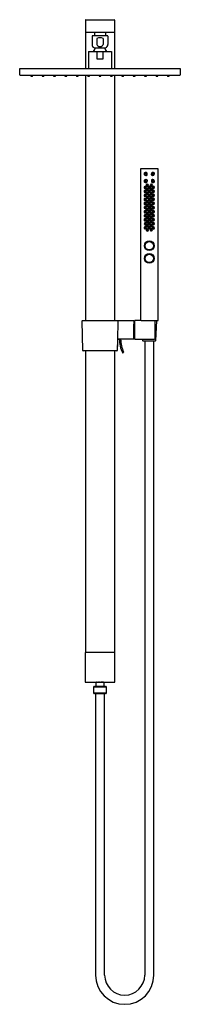
# Model space of a CAD drawing. Extents: x 362.8 to 372.8, y 29.8 to 91.1.
import ezdxf

# ---------------------------------------------------------------- set-up
doc = ezdxf.new("R2010")
doc.units = 0
doc.header["$LTSCALE"] = 0.64311
doc.layers.get('0').update_dxf_attribs({"color": 255, "linetype": 'CONTINUOUS'})
doc.layers.get('DEFPOINTS').update_dxf_attribs({"linetype": 'CONTINUOUS'})
doc.styles.get("Standard").update_dxf_attribs({"font": 'txt', "width": 0.8})

msp = doc.modelspace()

# ---------------------------------------------------------------- linework, layer by layer
for p, q in [((366.901, 91.042), (366.901, 90.294)), ((366.921, 91.062), (368.692, 91.062)), ((368.712, 91.042), (368.712, 90.294)), ((368.712, 90.274), (366.901, 90.274)), ((366.901, 90.274), (366.901, 88.025)), ((368.283, 90.065), (367.331, 90.065)), ((367.439, 90.065), (367.452, 90.078)), ((367.452, 90.078), (368.161, 90.078)), ((367.472, 90.274), (367.472, 90.078)), ((368.141, 90.274), (368.141, 90.078)), ((368.161, 90.078), (368.174, 90.065)), ((368.712, 90.274), (368.712, 88.025)), ((367.311, 90.045), (367.311, 89.528)), ((367.608, 89.895), (367.608, 89.528)), ((368.005, 89.895), (368.005, 89.528)), ((368.303, 90.045), (368.303, 89.528)), ((367.088, 89.092), (368.525, 89.092)), ((367.088, 89.092), (367.088, 88.025)), ((367.454, 89.316), (368.16, 89.316)), ((367.603, 89.092), (367.603, 88.62)), ((368.01, 88.62), (368.01, 89.092)), ((368.525, 89.092), (368.525, 88.025)), ((367.603, 88.62), (368.01, 88.62)), ((362.807, 88.025), (372.807, 88.025)), ((362.807, 87.632), (362.807, 88.025)), ((372.807, 88.025), (372.807, 87.632)), ((362.834, 87.604), (372.779, 87.604)), ((363.493, 87.604), (363.5, 87.555)), ((363.512, 87.545), (363.598, 87.545)), ((363.609, 87.555), (363.616, 87.604)), ((364.202, 87.604), (364.209, 87.555)), ((364.22, 87.545), (364.306, 87.545)), ((364.318, 87.555), (364.325, 87.604)), ((364.911, 87.604), (364.917, 87.555)), ((364.929, 87.545), (365.015, 87.545)), ((365.027, 87.555), (365.033, 87.604)), ((365.619, 87.604), (365.626, 87.555)), ((365.638, 87.545), (365.724, 87.545)), ((365.735, 87.555), (365.742, 87.604)), ((366.328, 87.604), (366.335, 87.555)), ((366.346, 87.545), (366.432, 87.545)), ((366.444, 87.555), (366.451, 87.604)), ((366.901, 87.604), (366.901, 72.341)), ((367.037, 87.604), (367.043, 87.555)), ((367.055, 87.545), (367.141, 87.545)), ((367.153, 87.555), (367.159, 87.604)), ((367.745, 87.604), (367.752, 87.555)), ((367.764, 87.545), (367.85, 87.545)), ((367.861, 87.555), (367.868, 87.604)), ((368.454, 87.604), (368.461, 87.555)), ((368.472, 87.545), (368.558, 87.545)), ((368.57, 87.555), (368.577, 87.604)), ((368.712, 87.604), (368.712, 72.341)), ((369.163, 87.604), (369.169, 87.555)), ((369.181, 87.545), (369.267, 87.545)), ((369.279, 87.555), (369.285, 87.604)), ((369.871, 87.604), (369.878, 87.555)), ((369.89, 87.545), (369.976, 87.545)), ((369.987, 87.555), (369.994, 87.604)), ((370.58, 87.604), (370.587, 87.555)), ((370.598, 87.545), (370.684, 87.545)), ((370.696, 87.555), (370.703, 87.604)), ((371.288, 87.604), (371.295, 87.555)), ((371.307, 87.545), (371.393, 87.545)), ((371.405, 87.555), (371.411, 87.604)), ((371.997, 87.604), (372.004, 87.555)), ((372.016, 87.545), (372.101, 87.545)), ((372.113, 87.555), (372.12, 87.604)), ((371.428, 81.789), (370.326, 81.789)), ((370.326, 81.789), (370.326, 72.342)), ((371.428, 72.34), (371.428, 81.789)), ((370.651, 81.373), (370.708, 81.373)), ((370.651, 81.113), (370.708, 81.113)), ((370.747, 81.413), (370.747, 81.468)), ((370.747, 81.074), (370.747, 81.019)), ((371.008, 81.413), (371.008, 81.468)), ((371.008, 81.074), (371.008, 81.019)), ((371.103, 81.373), (371.047, 81.373)), ((371.103, 81.113), (371.047, 81.113)), ((366.737, 70.471), (366.705, 72.322)), ((366.724, 72.341), (369.885, 72.341)), ((368.909, 72.321), (368.888, 71.111)), ((369.905, 72.322), (369.905, 71.208)), ((369.952, 72.302), (369.952, 71.227)), ((370.363, 72.342), (369.991, 72.342)), ((370.363, 72.342), (370.363, 72.34)), ((370.363, 72.34), (371.428, 72.34)), ((371.245, 71.227), (371.251, 72.302)), ((371.325, 72.34), (371.272, 71.073)), ((369.905, 72.037), (369.906, 72.037)), ((369.905, 71.997), (369.906, 71.997)), ((369.906, 72.122), (369.926, 72.122)), ((369.906, 71.222), (369.906, 72.122)), ((369.926, 72.122), (369.926, 71.222)), ((369.926, 72.017), (369.952, 72.017)), ((369.926, 71.881), (369.952, 71.881)), ((368.888, 71.111), (368.876, 70.471)), ((369.885, 71.188), (368.968, 71.188)), ((369.905, 71.322), (369.906, 71.322)), ((369.905, 71.282), (369.906, 71.282)), ((369.926, 71.222), (369.906, 71.222)), ((369.926, 71.464), (369.952, 71.464)), ((369.926, 71.327), (369.952, 71.327)), ((369.991, 71.188), (371.205, 71.188)), ((370.483, 71.073), (370.478, 71.188)), ((368.883, 70.844), (368.889, 70.837)), ((368.889, 70.837), (368.889, 70.717)), ((371.252, 71.054), (370.503, 71.054)), ((370.592, 71.054), (370.592, 31.613)), ((371.163, 31.613), (371.163, 71.054)), ((368.857, 70.452), (366.757, 70.452)), ((366.901, 70.452), (366.901, 51.692)), ((368.712, 70.452), (368.712, 51.692)), ((369.229, 70.336), (369.265, 70.352)), ((366.881, 51.672), (366.881, 49.861)), ((368.712, 51.692), (366.901, 51.692)), ((368.732, 49.861), (368.732, 51.672)), ((366.901, 49.841), (368.712, 49.841)), ((367.551, 49.841), (367.551, 49.595)), ((368.063, 49.595), (368.063, 49.841)), ((367.413, 49.536), (367.472, 49.595)), ((367.413, 49.182), (367.413, 49.536)), ((368.2, 49.536), (367.413, 49.536)), ((367.472, 49.123), (367.413, 49.182)), ((367.413, 49.182), (368.2, 49.182)), ((367.472, 49.595), (368.141, 49.595)), ((368.141, 49.123), (367.472, 49.123)), ((367.526, 49.123), (367.526, 31.613)), ((368.097, 31.613), (368.097, 49.123)), ((368.141, 49.595), (368.2, 49.536)), ((368.2, 49.182), (368.141, 49.123)), ((368.2, 49.536), (368.2, 49.182))]:
    msp.add_line(p, q)
for centre, radius in [((370.653, 81.468), 0.0394), ((371.102, 81.468), 0.0394), ((370.653, 81.019), 0.0394), ((371.102, 81.019), 0.0394), ((370.877, 76.999), 0.303), ((370.877, 76.999), 0.264), ((370.877, 76.212), 0.303), ((370.877, 76.212), 0.264)]:
    msp.add_circle(centre, radius)
for centre, radius, start, end in [((366.921, 91.042), 0.0197, 90, 180), ((368.692, 91.042), 0.0197, 0, 90), ((366.921, 90.294), 0.0197, 180, 269.99999), ((367.331, 90.045), 0.02, 90, 180), ((368.283, 90.045), 0.02, 0, 90.00261), ((368.692, 90.294), 0.0197, 270, 0), ((367.539, 89.528), 0.228, 180, 248.08779), ((367.807, 89.441), 0.496, 66.44354, 113.55646), ((367.729, 89.537), 0.121, 184.1618, 246.05179), ((367.884, 89.537), 0.121, 293.94821, 355.8382), ((368.074, 89.528), 0.228, 291.91221, 0), ((367.807, 88.789), 0.528, 129.37027, 144.91822), ((367.428, 89.251), 0.07, 309.37027, 68.08779), ((367.803, 89.669), 0.273, 243.31845, 270.86184), ((367.811, 89.669), 0.273, 269.13816, 296.68155), ((368.186, 89.251), 0.07, 111.91221, 230.62901), ((367.807, 88.789), 0.528, 35.07691, 50.62901), ((362.834, 87.632), 0.0277, 180.24652, 269.75393), ((372.779, 87.632), 0.0276, 269.9996, 0), ((363.512, 87.557), 0.0118, 188, 270), ((363.598, 87.557), 0.0118, 270, 352), ((364.22, 87.557), 0.0118, 188, 270), ((364.306, 87.557), 0.0118, 270, 352), ((364.929, 87.557), 0.0118, 188, 270), ((365.015, 87.557), 0.0118, 270, 352), ((365.638, 87.557), 0.0118, 188, 270), ((365.724, 87.557), 0.0118, 270, 352), ((366.346, 87.557), 0.0118, 188, 270), ((366.432, 87.557), 0.0118, 270, 352), ((367.055, 87.557), 0.0118, 188, 270), ((367.141, 87.557), 0.0118, 270, 352), ((367.764, 87.557), 0.0118, 188, 270), ((367.85, 87.557), 0.0118, 270, 352), ((368.472, 87.557), 0.0118, 188, 270), ((368.558, 87.557), 0.0118, 270, 352), ((369.181, 87.557), 0.0118, 188, 270), ((369.267, 87.557), 0.0118, 270, 352), ((369.89, 87.557), 0.0118, 188, 270), ((369.976, 87.557), 0.0118, 270, 352), ((370.598, 87.557), 0.0118, 188, 270), ((370.684, 87.557), 0.0118, 270, 352), ((371.307, 87.557), 0.0118, 188, 270), ((371.393, 87.557), 0.0118, 270, 352), ((372.016, 87.557), 0.0118, 188, 270), ((372.101, 87.557), 0.0118, 270, 352), ((370.652, 81.468), 0.0941, 135.14245, 179.46413), ((370.653, 81.467), 0.0948, 93.38584, 135.14245), ((370.652, 81.469), 0.0938, 55.77103, 93.38584), ((370.651, 81.467), 0.0956, 0.3836, 55.77103), ((371.103, 81.467), 0.0956, 124.22897, 179.6164), ((371.102, 81.469), 0.0938, 86.61416, 124.22897), ((371.102, 81.467), 0.0948, 44.85755, 86.61416), ((371.103, 81.468), 0.0941, 0.53587, 44.85755), ((370.654, 81.468), 0.0959, 179.46413, 227.59877), ((370.654, 81.018), 0.0959, 132.40123, 180.53587), ((370.652, 81.018), 0.0941, 180.53587, 224.85755), ((370.653, 81.019), 0.0948, 224.85755, 266.61416), ((370.651, 81.465), 0.0922, 227.59877, 270.08204), ((370.651, 81.021), 0.0922, 89.91796, 132.40123), ((370.652, 81.018), 0.0938, 266.61416, 304.22897), ((370.651, 81.019), 0.0956, 304.22897, 359.6164), ((370.708, 81.413), 0.0395, 270.08204, 359.71194), ((370.708, 81.074), 0.0395, 0.28806, 89.91796), ((371.047, 81.413), 0.0395, 180.28806, 269.91796), ((371.047, 81.074), 0.0395, 90.08204, 179.71194), ((371.103, 81.019), 0.0956, 180.3836, 235.77103), ((371.102, 81.018), 0.0938, 235.77103, 273.38584), ((371.103, 81.465), 0.0922, 269.91796, 312.40123), ((371.103, 81.021), 0.0922, 47.59877, 90.08204), ((371.102, 81.019), 0.0948, 273.38584, 315.14245), ((371.101, 81.468), 0.0959, 312.40123, 0.53587), ((371.101, 81.018), 0.0959, 359.46413, 47.59877), ((371.103, 81.018), 0.0941, 315.14245, 359.46413), ((370.622, 80.377), 0.0728, 89.94182, 270.05818), ((370.629, 80.621), 0.0728, 89.94182, 270.05818), ((370.626, 80.378), 0.0554, 143.92127, 186.79481), ((370.626, 80.378), 0.0557, 186.79481, 249.07741), ((370.632, 80.622), 0.0554, 143.92127, 186.79481), ((370.632, 80.622), 0.0557, 186.79481, 249.07741), ((370.625, 80.378), 0.0549, 92.2284, 143.92127), ((370.632, 80.623), 0.0549, 92.2284, 143.92127), ((370.619, 80.385), 0.0217, 85.18878, 192.7659), ((370.619, 80.384), 0.0213, 192.7659, 287.78777), ((370.625, 80.629), 0.0217, 85.18878, 192.7659), ((370.625, 80.629), 0.0213, 192.7659, 287.78777), ((370.626, 80.377), 0.0551, 249.07741, 335.62789), ((370.632, 80.622), 0.0551, 249.07741, 335.62789), ((370.619, 80.385), 0.021, 14.49541, 85.76728), ((370.622, 80.377), 0.0728, 270.05818, 89.94182), ((370.625, 80.377), 0.0555, 335.62789, 92.37722), ((370.618, 80.385), 0.0219, 287.78777, 14.49541), ((370.626, 80.63), 0.021, 14.49541, 85.76728), ((370.629, 80.621), 0.0728, 270.05818, 89.94182), ((370.632, 80.622), 0.0555, 335.62789, 92.37722), ((370.625, 80.63), 0.0219, 287.78777, 14.49541), ((370.751, 80.755), 0.0728, 89.94182, 270.05818), ((370.751, 80.251), 0.0728, 89.94182, 270.05818), ((370.752, 80.501), 0.0728, 89.94182, 270.05818), ((370.754, 80.756), 0.0554, 143.92127, 186.79481), ((370.755, 80.756), 0.0557, 186.79481, 249.07741), ((370.754, 80.252), 0.0554, 143.92127, 186.79481), ((370.756, 80.502), 0.0554, 143.92127, 186.79481), ((370.756, 80.502), 0.0557, 186.79481, 249.07741), ((370.754, 80.756), 0.0549, 92.2284, 143.92127), ((370.754, 80.253), 0.0549, 92.2284, 143.92127), ((370.755, 80.502), 0.0549, 92.2284, 143.92127), ((370.748, 80.763), 0.0217, 85.18878, 192.7659), ((370.747, 80.763), 0.0213, 192.7659, 287.78777), ((370.747, 80.259), 0.0217, 85.18878, 192.7659), ((370.749, 80.509), 0.0217, 85.18878, 192.7659), ((370.748, 80.509), 0.0213, 192.7659, 287.78777), ((370.754, 80.756), 0.0551, 249.07741, 335.62789), ((370.756, 80.501), 0.0551, 249.07741, 335.62789), ((370.748, 80.763), 0.021, 14.49541, 85.76728), ((370.748, 80.26), 0.021, 14.49541, 85.76728), ((370.751, 80.755), 0.0728, 270.05818, 89.94182), ((370.749, 80.509), 0.021, 14.49541, 85.76728), ((370.751, 80.251), 0.0728, 270.05818, 89.94182), ((370.754, 80.252), 0.0555, 335.62789, 92.37722), ((370.754, 80.756), 0.0555, 335.62789, 92.37722), ((370.752, 80.501), 0.0728, 270.05818, 89.94182), ((370.755, 80.502), 0.0555, 335.62789, 92.37722), ((370.747, 80.26), 0.0219, 287.78777, 14.49541), ((370.747, 80.763), 0.0219, 287.78777, 14.49541), ((370.748, 80.509), 0.0219, 287.78777, 14.49541), ((370.876, 80.629), 0.0728, 89.94182, 270.05818), ((370.877, 80.377), 0.0728, 89.94182, 270.05818), ((370.88, 80.63), 0.0554, 143.92127, 186.79481), ((370.88, 80.63), 0.0557, 186.79481, 249.07741), ((370.88, 80.378), 0.0554, 143.92127, 186.79481), ((370.881, 80.378), 0.0557, 186.79481, 249.07741), ((370.879, 80.63), 0.0549, 92.2284, 143.92127), ((370.88, 80.378), 0.0549, 92.2284, 143.92127), ((370.873, 80.636), 0.0217, 85.18878, 192.7659), ((370.873, 80.636), 0.0213, 192.7659, 287.78777), ((370.874, 80.385), 0.0217, 85.18878, 192.7659), ((370.873, 80.384), 0.0213, 192.7659, 287.78777), ((370.88, 80.629), 0.0551, 249.07741, 335.62789), ((370.88, 80.377), 0.0551, 249.07741, 335.62789), ((370.873, 80.637), 0.021, 14.49541, 85.76728), ((370.876, 80.629), 0.0728, 270.05818, 89.94182), ((370.874, 80.385), 0.021, 14.49541, 85.76728), ((370.879, 80.629), 0.0555, 335.62789, 92.37722), ((370.877, 80.377), 0.0728, 270.05818, 89.94182), ((370.88, 80.377), 0.0555, 335.62789, 92.37722), ((370.872, 80.637), 0.0219, 287.78777, 14.49541), ((370.873, 80.385), 0.0219, 287.78777, 14.49541), ((370.992, 80.512), 0.0728, 89.94182, 270.05818), ((371.004, 80.251), 0.0728, 89.94182, 270.05818), ((371.005, 80.755), 0.0728, 89.94182, 270.05818), ((370.995, 80.513), 0.0554, 143.92127, 186.79481), ((370.996, 80.513), 0.0557, 186.79481, 249.07741), ((370.995, 80.514), 0.0549, 92.2284, 143.92127), ((371.007, 80.252), 0.0554, 143.92127, 186.79481), ((371.008, 80.756), 0.0554, 143.92127, 186.79481), ((371.008, 80.756), 0.0557, 186.79481, 249.07741), ((371.006, 80.253), 0.0549, 92.2284, 143.92127), ((371.008, 80.756), 0.0549, 92.2284, 143.92127), ((370.989, 80.52), 0.0217, 85.18878, 192.7659), ((370.988, 80.52), 0.0213, 192.7659, 287.78777), ((370.995, 80.513), 0.0551, 249.07741, 335.62789), ((371, 80.259), 0.0217, 85.18878, 192.7659), ((371.001, 80.763), 0.0217, 85.18878, 192.7659), ((371.001, 80.762), 0.0213, 192.7659, 287.78777), ((371.008, 80.755), 0.0551, 249.07741, 335.62789), ((370.989, 80.521), 0.021, 14.49541, 85.76728), ((370.992, 80.512), 0.0728, 270.05818, 89.94182), ((370.995, 80.513), 0.0555, 335.62789, 92.37722), ((370.988, 80.52), 0.0219, 287.78777, 14.49541), ((371, 80.26), 0.021, 14.49541, 85.76728), ((371.002, 80.763), 0.021, 14.49541, 85.76728), ((371.004, 80.251), 0.0728, 270.05818, 89.94182), ((371.007, 80.252), 0.0555, 335.62789, 92.37722), ((371.005, 80.755), 0.0728, 270.05818, 89.94182), ((371.008, 80.755), 0.0555, 335.62789, 92.37722), ((371, 80.26), 0.0219, 287.78777, 14.49541), ((371.001, 80.763), 0.0219, 287.78777, 14.49541), ((371.129, 80.629), 0.0728, 89.94182, 270.05818), ((371.132, 80.375), 0.0728, 89.94182, 270.05818), ((371.133, 80.63), 0.0554, 143.92127, 186.79481), ((371.133, 80.63), 0.0557, 186.79481, 249.07741), ((371.135, 80.376), 0.0554, 143.92127, 186.79481), ((371.135, 80.376), 0.0557, 186.79481, 249.07741), ((371.132, 80.63), 0.0549, 92.2284, 143.92127), ((371.135, 80.376), 0.0549, 92.2284, 143.92127), ((371.126, 80.636), 0.0217, 85.18878, 192.7659), ((371.126, 80.636), 0.0213, 192.7659, 287.78777), ((371.128, 80.383), 0.0217, 85.18878, 192.7659), ((371.128, 80.383), 0.0213, 192.7659, 287.78777), ((371.133, 80.629), 0.0551, 249.07741, 335.62789), ((371.135, 80.375), 0.0551, 249.07741, 335.62789), ((371.126, 80.637), 0.021, 14.49541, 85.76728), ((371.129, 80.629), 0.0728, 270.05818, 89.94182), ((371.132, 80.629), 0.0555, 335.62789, 92.37722), ((371.129, 80.383), 0.021, 14.49541, 85.76728), ((371.125, 80.637), 0.0219, 287.78777, 14.49541), ((371.132, 80.375), 0.0728, 270.05818, 89.94182), ((371.135, 80.376), 0.0555, 335.62789, 92.37722), ((371.128, 80.383), 0.0219, 287.78777, 14.49541), ((370.621, 79.869), 0.0728, 89.94182, 270.05818), ((370.623, 79.622), 0.0728, 89.94182, 270.05818), ((370.625, 80.123), 0.0728, 89.94182, 270.05818), ((370.624, 79.87), 0.0554, 143.92127, 186.79481), ((370.624, 79.87), 0.0557, 186.79481, 249.07741), ((370.626, 79.623), 0.0554, 143.92127, 186.79481), ((370.628, 80.124), 0.0554, 143.92127, 186.79481), ((370.629, 80.124), 0.0557, 186.79481, 249.07741), ((370.623, 79.87), 0.0549, 92.2284, 143.92127), ((370.626, 79.623), 0.0549, 92.2284, 143.92127), ((370.628, 80.125), 0.0549, 92.2284, 143.92127), ((370.617, 79.877), 0.0217, 85.18878, 192.7659), ((370.617, 79.877), 0.0213, 192.7659, 287.78777), ((370.62, 79.629), 0.0217, 85.18878, 192.7659), ((370.622, 80.131), 0.0217, 85.18878, 192.7659), ((370.621, 80.131), 0.0213, 192.7659, 287.78777), ((370.624, 79.87), 0.0551, 249.07741, 335.62789), ((370.628, 80.124), 0.0551, 249.07741, 335.62789), ((370.617, 79.878), 0.021, 14.49541, 85.76728), ((370.621, 79.869), 0.0728, 270.05818, 89.94182), ((370.624, 79.87), 0.0555, 335.62789, 92.37722), ((370.62, 79.63), 0.021, 14.49541, 85.76728), ((370.622, 80.132), 0.021, 14.49541, 85.76728), ((370.617, 79.877), 0.0219, 287.78777, 14.49541), ((370.623, 79.622), 0.0728, 270.05818, 89.94182), ((370.626, 79.622), 0.0555, 335.62789, 92.37722), ((370.625, 80.123), 0.0728, 270.05818, 89.94182), ((370.628, 80.124), 0.0555, 335.62789, 92.37722), ((370.621, 80.131), 0.0219, 287.78777, 14.49541), ((370.75, 79.999), 0.0728, 89.94182, 270.05818), ((370.75, 79.745), 0.0728, 89.94182, 270.05818), ((370.753, 79.746), 0.0554, 143.92127, 186.79481), ((370.753, 80), 0.0554, 143.92127, 186.79481), ((370.754, 80), 0.0557, 186.79481, 249.07741), ((370.753, 79.747), 0.0557, 186.79481, 249.07741), ((370.754, 80.253), 0.0557, 186.79481, 249.07741), ((370.752, 79.747), 0.0549, 92.2284, 143.92127), ((370.753, 80.001), 0.0549, 92.2284, 143.92127), ((370.746, 79.753), 0.0217, 85.18878, 192.7659), ((370.747, 80.007), 0.0217, 85.18878, 192.7659), ((370.746, 79.753), 0.0213, 192.7659, 287.78777), ((370.747, 80.259), 0.0213, 192.7659, 287.78777), ((370.746, 80.007), 0.0213, 192.7659, 287.78777), ((370.753, 79.746), 0.0551, 249.07741, 335.62789), ((370.754, 80.252), 0.0551, 249.07741, 335.62789), ((370.754, 80), 0.0551, 249.07741, 335.62789), ((370.746, 79.754), 0.021, 14.49541, 85.76728), ((370.747, 80.008), 0.021, 14.49541, 85.76728), ((370.75, 79.999), 0.0728, 270.05818, 89.94182), ((370.75, 79.745), 0.0728, 270.05818, 89.94182), ((370.753, 79.746), 0.0555, 335.62789, 92.37722), ((370.753, 80), 0.0555, 335.62789, 92.37722), ((370.746, 79.754), 0.0219, 287.78777, 14.49541), ((370.746, 80.007), 0.0219, 287.78777, 14.49541), ((370.881, 80.122), 0.0728, 89.94182, 270.05818), ((370.881, 79.867), 0.0728, 89.94182, 270.05818), ((370.88, 79.616), 0.0728, 89.94182, 270.05818), ((370.884, 79.617), 0.0554, 143.92127, 186.79481), ((370.884, 80.123), 0.0554, 143.92127, 186.79481), ((370.884, 79.868), 0.0554, 143.92127, 186.79481), ((370.884, 79.868), 0.0557, 186.79481, 249.07741), ((370.885, 80.123), 0.0557, 186.79481, 249.07741), ((370.884, 79.869), 0.0549, 92.2284, 143.92127), ((370.883, 79.618), 0.0549, 92.2284, 143.92127), ((370.884, 80.123), 0.0549, 92.2284, 143.92127), ((370.878, 80.13), 0.0217, 85.18878, 192.7659), ((370.877, 79.875), 0.0217, 85.18878, 192.7659), ((370.877, 79.875), 0.0213, 192.7659, 287.78777), ((370.877, 80.129), 0.0213, 192.7659, 287.78777), ((370.884, 79.868), 0.0551, 249.07741, 335.62789), ((370.885, 80.122), 0.0551, 249.07741, 335.62789), ((370.878, 79.876), 0.021, 14.49541, 85.76728), ((370.878, 80.13), 0.021, 14.49541, 85.76728), ((370.88, 79.616), 0.0728, 270.05818, 89.94182), ((370.881, 80.122), 0.0728, 270.05818, 89.94182), ((370.881, 79.867), 0.0728, 270.05818, 89.94182), ((370.884, 79.868), 0.0555, 335.62789, 92.37722), ((370.883, 79.617), 0.0555, 335.62789, 92.37722), ((370.884, 80.123), 0.0555, 335.62789, 92.37722), ((370.877, 79.876), 0.0219, 287.78777, 14.49541), ((370.877, 80.13), 0.0219, 287.78777, 14.49541), ((370.999, 79.758), 0.0728, 89.94182, 270.05818), ((371.004, 79.999), 0.0728, 89.94182, 270.05818), ((371.003, 79.759), 0.0554, 143.92127, 186.79481), ((371.003, 79.759), 0.0557, 186.79481, 249.07741), ((371.007, 80.252), 0.0557, 186.79481, 249.07741), ((371.007, 80), 0.0554, 143.92127, 186.79481), ((371.008, 80), 0.0557, 186.79481, 249.07741), ((371.002, 79.759), 0.0549, 92.2284, 143.92127), ((371.007, 80), 0.0549, 92.2284, 143.92127), ((370.996, 79.766), 0.0217, 85.18878, 192.7659), ((370.996, 79.766), 0.0213, 192.7659, 287.78777), ((371, 80.259), 0.0213, 192.7659, 287.78777), ((371.001, 80.007), 0.0217, 85.18878, 192.7659), ((371, 80.007), 0.0213, 192.7659, 287.78777), ((371.003, 79.758), 0.0551, 249.07741, 335.62789), ((371.007, 80.252), 0.0551, 249.07741, 335.62789), ((371.007, 79.999), 0.0551, 249.07741, 335.62789), ((370.996, 79.766), 0.021, 14.49541, 85.76728), ((370.999, 79.758), 0.0728, 270.05818, 89.94182), ((371.002, 79.759), 0.0555, 335.62789, 92.37722), ((371.001, 80.007), 0.021, 14.49541, 85.76728), ((370.995, 79.766), 0.0219, 287.78777, 14.49541), ((371.004, 79.999), 0.0728, 270.05818, 89.94182), ((371.007, 80), 0.0555, 335.62789, 92.37722), ((371, 80.007), 0.0219, 287.78777, 14.49541), ((371.123, 79.875), 0.0728, 89.94182, 270.05818), ((371.125, 79.625), 0.0728, 89.94182, 270.05818), ((371.132, 80.126), 0.0728, 89.94182, 270.05818), ((371.126, 79.876), 0.0554, 143.92127, 186.79481), ((371.126, 79.876), 0.0557, 186.79481, 249.07741), ((371.128, 79.626), 0.0554, 143.92127, 186.79481), ((371.136, 80.127), 0.0554, 143.92127, 186.79481), ((371.136, 80.127), 0.0557, 186.79481, 249.07741), ((371.125, 79.876), 0.0549, 92.2284, 143.92127), ((371.127, 79.626), 0.0549, 92.2284, 143.92127), ((371.135, 80.127), 0.0549, 92.2284, 143.92127), ((371.119, 79.883), 0.0217, 85.18878, 192.7659), ((371.119, 79.883), 0.0213, 192.7659, 287.78777), ((371.121, 79.633), 0.0217, 85.18878, 192.7659), ((371.126, 79.876), 0.0551, 249.07741, 335.62789), ((371.129, 80.133), 0.0217, 85.18878, 192.7659), ((371.129, 80.133), 0.0213, 192.7659, 287.78777), ((371.136, 80.126), 0.0551, 249.07741, 335.62789), ((371.119, 79.883), 0.021, 14.49541, 85.76728), ((371.123, 79.875), 0.0728, 270.05818, 89.94182), ((371.126, 79.876), 0.0555, 335.62789, 92.37722), ((371.121, 79.634), 0.021, 14.49541, 85.76728), ((371.119, 79.883), 0.0219, 287.78777, 14.49541), ((371.125, 79.625), 0.0728, 270.05818, 89.94182), ((371.128, 79.626), 0.0555, 335.62789, 92.37722), ((371.129, 80.134), 0.021, 14.49541, 85.76728), ((371.132, 80.126), 0.0728, 270.05818, 89.94182), ((371.135, 80.126), 0.0555, 335.62789, 92.37722), ((371.128, 80.134), 0.0219, 287.78777, 14.49541), ((370.622, 79.115), 0.0728, 89.94182, 270.05818), ((370.624, 79.368), 0.0728, 89.94182, 270.05818), ((370.625, 79.116), 0.0554, 143.92127, 186.79481), ((370.625, 79.116), 0.0557, 186.79481, 249.07741), ((370.627, 79.623), 0.0557, 186.79481, 249.07741), ((370.628, 79.369), 0.0554, 143.92127, 186.79481), ((370.628, 79.369), 0.0557, 186.79481, 249.07741), ((370.625, 79.116), 0.0549, 92.2284, 143.92127), ((370.627, 79.369), 0.0549, 92.2284, 143.92127), ((370.618, 79.123), 0.0217, 85.18878, 192.7659), ((370.618, 79.123), 0.0213, 192.7659, 287.78777), ((370.619, 79.629), 0.0213, 192.7659, 287.78777), ((370.621, 79.375), 0.0217, 85.18878, 192.7659), ((370.62, 79.375), 0.0213, 192.7659, 287.78777), ((370.625, 79.116), 0.0551, 249.07741, 335.62789), ((370.627, 79.622), 0.0551, 249.07741, 335.62789), ((370.628, 79.368), 0.0551, 249.07741, 335.62789), ((370.619, 79.124), 0.021, 14.49541, 85.76728), ((370.622, 79.115), 0.0728, 270.05818, 89.94182), ((370.625, 79.116), 0.0555, 335.62789, 92.37722), ((370.621, 79.376), 0.021, 14.49541, 85.76728), ((370.624, 79.368), 0.0728, 270.05818, 89.94182), ((370.618, 79.123), 0.0219, 287.78777, 14.49541), ((370.627, 79.368), 0.0555, 335.62789, 92.37722), ((370.619, 79.63), 0.0219, 287.78777, 14.49541), ((370.62, 79.376), 0.0219, 287.78777, 14.49541), ((370.752, 79.243), 0.0728, 89.94182, 270.05818), ((370.754, 79.495), 0.0728, 89.94182, 270.05818), ((370.755, 78.991), 0.0728, 89.94182, 270.05818), ((370.755, 79.244), 0.0554, 143.92127, 186.79481), ((370.756, 79.244), 0.0557, 186.79481, 249.07741), ((370.757, 79.496), 0.0554, 143.92127, 186.79481), ((370.757, 79.496), 0.0557, 186.79481, 249.07741), ((370.755, 79.245), 0.0549, 92.2284, 143.92127), ((370.756, 79.496), 0.0549, 92.2284, 143.92127), ((370.758, 78.992), 0.0549, 92.2284, 143.92127), ((370.749, 79.251), 0.0217, 85.18878, 192.7659), ((370.748, 79.251), 0.0213, 192.7659, 287.78777), ((370.75, 79.503), 0.0217, 85.18878, 192.7659), ((370.75, 79.502), 0.0213, 192.7659, 287.78777), ((370.755, 79.244), 0.0551, 249.07741, 335.62789), ((370.757, 79.495), 0.0551, 249.07741, 335.62789), ((370.749, 79.252), 0.021, 14.49541, 85.76728), ((370.751, 79.503), 0.021, 14.49541, 85.76728), ((370.752, 79.243), 0.0728, 270.05818, 89.94182), ((370.755, 79.244), 0.0555, 335.62789, 92.37722), ((370.754, 79.495), 0.0728, 270.05818, 89.94182), ((370.757, 79.495), 0.0555, 335.62789, 92.37722), ((370.748, 79.252), 0.0219, 287.78777, 14.49541), ((370.755, 78.991), 0.0728, 270.05818, 89.94182), ((370.758, 78.991), 0.0555, 335.62789, 92.37722), ((370.75, 79.503), 0.0219, 287.78777, 14.49541), ((370.88, 79.118), 0.0728, 89.94182, 270.05818), ((370.881, 79.37), 0.0728, 89.94182, 270.05818), ((370.883, 79.119), 0.0554, 143.92127, 186.79481), ((370.884, 79.119), 0.0557, 186.79481, 249.07741), ((370.884, 79.617), 0.0557, 186.79481, 249.07741), ((370.884, 79.371), 0.0554, 143.92127, 186.79481), ((370.885, 79.371), 0.0557, 186.79481, 249.07741), ((370.883, 79.119), 0.0549, 92.2284, 143.92127), ((370.884, 79.371), 0.0549, 92.2284, 143.92127), ((370.877, 79.624), 0.0217, 85.18878, 192.7659), ((370.877, 79.125), 0.0217, 85.18878, 192.7659), ((370.877, 79.624), 0.0213, 192.7659, 287.78777), ((370.878, 79.378), 0.0217, 85.18878, 192.7659), ((370.877, 79.378), 0.0213, 192.7659, 287.78777), ((370.876, 79.125), 0.0213, 192.7659, 287.78777), ((370.884, 79.617), 0.0551, 249.07741, 335.62789), ((370.884, 79.118), 0.0551, 249.07741, 335.62789), ((370.884, 79.371), 0.0551, 249.07741, 335.62789), ((370.877, 79.625), 0.021, 14.49541, 85.76728), ((370.878, 79.378), 0.021, 14.49541, 85.76728), ((370.877, 79.126), 0.021, 14.49541, 85.76728), ((370.88, 79.118), 0.0728, 270.05818, 89.94182), ((370.881, 79.37), 0.0728, 270.05818, 89.94182), ((370.883, 79.118), 0.0555, 335.62789, 92.37722), ((370.884, 79.371), 0.0555, 335.62789, 92.37722), ((370.876, 79.625), 0.0219, 287.78777, 14.49541), ((370.876, 79.126), 0.0219, 287.78777, 14.49541), ((370.877, 79.378), 0.0219, 287.78777, 14.49541), ((371.001, 79.241), 0.0728, 89.94182, 270.05818), ((371.003, 79.49), 0.0728, 89.94182, 270.05818), ((371.002, 78.991), 0.0728, 89.94182, 270.05818), ((371.005, 79.242), 0.0554, 143.92127, 186.79481), ((371.006, 79.491), 0.0554, 143.92127, 186.79481), ((371.005, 79.242), 0.0557, 186.79481, 249.07741), ((371.006, 79.491), 0.0557, 186.79481, 249.07741), ((371.004, 79.243), 0.0549, 92.2284, 143.92127), ((371.005, 79.491), 0.0549, 92.2284, 143.92127), ((371.005, 78.992), 0.0549, 92.2284, 143.92127), ((370.998, 79.249), 0.0217, 85.18878, 192.7659), ((370.999, 79.498), 0.0217, 85.18878, 192.7659), ((370.998, 79.249), 0.0213, 192.7659, 287.78777), ((370.999, 79.498), 0.0213, 192.7659, 287.78777), ((371.005, 79.242), 0.0551, 249.07741, 335.62789), ((371.006, 79.49), 0.0551, 249.07741, 335.62789), ((370.998, 79.25), 0.021, 14.49541, 85.76728), ((370.999, 79.498), 0.021, 14.49541, 85.76728), ((371.001, 79.241), 0.0728, 270.05818, 89.94182), ((371.004, 79.242), 0.0555, 335.62789, 92.37722), ((371.002, 78.991), 0.0728, 270.05818, 89.94182), ((371.003, 79.49), 0.0728, 270.05818, 89.94182), ((371.006, 79.491), 0.0555, 335.62789, 92.37722), ((371.005, 78.992), 0.0555, 335.62789, 92.37722), ((370.997, 79.25), 0.0219, 287.78777, 14.49541), ((370.999, 79.498), 0.0219, 287.78777, 14.49541), ((371.132, 79.116), 0.0728, 89.94182, 270.05818), ((371.134, 79.367), 0.0728, 89.94182, 270.05818), ((371.128, 79.626), 0.0557, 186.79481, 249.07741), ((371.136, 79.117), 0.0554, 143.92127, 186.79481), ((371.137, 79.368), 0.0554, 143.92127, 186.79481), ((371.136, 79.117), 0.0557, 186.79481, 249.07741), ((371.137, 79.368), 0.0557, 186.79481, 249.07741), ((371.135, 79.118), 0.0549, 92.2284, 143.92127), ((371.136, 79.368), 0.0549, 92.2284, 143.92127), ((371.121, 79.633), 0.0213, 192.7659, 287.78777), ((371.129, 79.124), 0.0217, 85.18878, 192.7659), ((371.128, 79.626), 0.0551, 249.07741, 335.62789), ((371.13, 79.375), 0.0217, 85.18878, 192.7659), ((371.129, 79.124), 0.0213, 192.7659, 287.78777), ((371.13, 79.375), 0.0213, 192.7659, 287.78777), ((371.136, 79.117), 0.0551, 249.07741, 335.62789), ((371.137, 79.368), 0.0551, 249.07741, 335.62789), ((371.121, 79.633), 0.0219, 287.78777, 14.49541), ((371.129, 79.125), 0.021, 14.49541, 85.76728), ((371.13, 79.375), 0.021, 14.49541, 85.76728), ((371.132, 79.116), 0.0728, 270.05818, 89.94182), ((371.135, 79.117), 0.0555, 335.62789, 92.37722), ((371.134, 79.367), 0.0728, 270.05818, 89.94182), ((371.137, 79.368), 0.0555, 335.62789, 92.37722), ((371.128, 79.125), 0.0219, 287.78777, 14.49541), ((371.13, 79.375), 0.0219, 287.78777, 14.49541), ((370.623, 78.612), 0.0728, 89.94182, 270.05818), ((370.624, 78.865), 0.0728, 89.94182, 270.05818), ((370.631, 78.365), 0.0728, 89.94182, 270.05818), ((370.626, 78.613), 0.0554, 143.92127, 186.79481), ((370.626, 78.613), 0.0557, 186.79481, 249.07741), ((370.627, 78.866), 0.0554, 143.92127, 186.79481), ((370.628, 78.866), 0.0557, 186.79481, 249.07741), ((370.626, 78.613), 0.0549, 92.2284, 143.92127), ((370.627, 78.866), 0.0549, 92.2284, 143.92127), ((370.619, 78.62), 0.0217, 85.18878, 192.7659), ((370.619, 78.619), 0.0213, 192.7659, 287.78777), ((370.621, 78.873), 0.0217, 85.18878, 192.7659), ((370.62, 78.873), 0.0213, 192.7659, 287.78777), ((370.626, 78.612), 0.0551, 249.07741, 335.62789), ((370.627, 78.866), 0.0551, 249.07741, 335.62789), ((370.62, 78.62), 0.021, 14.49541, 85.76728), ((370.621, 78.873), 0.021, 14.49541, 85.76728), ((370.623, 78.612), 0.0728, 270.05818, 89.94182), ((370.624, 78.865), 0.0728, 270.05818, 89.94182), ((370.626, 78.613), 0.0555, 335.62789, 92.37722), ((370.627, 78.866), 0.0555, 335.62789, 92.37722), ((370.619, 78.62), 0.0219, 287.78777, 14.49541), ((370.62, 78.873), 0.0219, 287.78777, 14.49541), ((370.631, 78.365), 0.0728, 270.05818, 89.94182), ((370.752, 78.738), 0.0728, 89.94182, 270.05818), ((370.751, 78.484), 0.0728, 89.94182, 270.05818), ((370.755, 78.485), 0.0554, 143.92127, 186.79481), ((370.755, 78.739), 0.0554, 143.92127, 186.79481), ((370.756, 78.739), 0.0557, 186.79481, 249.07741), ((370.755, 78.485), 0.0557, 186.79481, 249.07741), ((370.758, 78.992), 0.0554, 143.92127, 186.79481), ((370.758, 78.992), 0.0557, 186.79481, 249.07741), ((370.754, 78.486), 0.0549, 92.2284, 143.92127), ((370.755, 78.739), 0.0549, 92.2284, 143.92127), ((370.748, 78.492), 0.0217, 85.18878, 192.7659), ((370.749, 78.746), 0.0217, 85.18878, 192.7659), ((370.748, 78.492), 0.0213, 192.7659, 287.78777), ((370.748, 78.746), 0.0213, 192.7659, 287.78777), ((370.751, 78.998), 0.0217, 85.18878, 192.7659), ((370.751, 78.998), 0.0213, 192.7659, 287.78777), ((370.755, 78.485), 0.0551, 249.07741, 335.62789), ((370.756, 78.738), 0.0551, 249.07741, 335.62789), ((370.758, 78.991), 0.0551, 249.07741, 335.62789), ((370.748, 78.493), 0.021, 14.49541, 85.76728), ((370.749, 78.746), 0.021, 14.49541, 85.76728), ((370.752, 78.738), 0.0728, 270.05818, 89.94182), ((370.751, 78.484), 0.0728, 270.05818, 89.94182), ((370.754, 78.485), 0.0555, 335.62789, 92.37722), ((370.752, 78.999), 0.021, 14.49541, 85.76728), ((370.755, 78.739), 0.0555, 335.62789, 92.37722), ((370.747, 78.492), 0.0219, 287.78777, 14.49541), ((370.748, 78.746), 0.0219, 287.78777, 14.49541), ((370.751, 78.999), 0.0219, 287.78777, 14.49541), ((370.875, 78.623), 0.0728, 89.94182, 270.05818), ((370.876, 78.369), 0.0728, 89.94182, 270.05818), ((370.878, 78.864), 0.0728, 89.94182, 270.05818), ((370.878, 78.624), 0.0554, 143.92127, 186.79481), ((370.879, 78.624), 0.0557, 186.79481, 249.07741), ((370.881, 78.865), 0.0554, 143.92127, 186.79481), ((370.881, 78.865), 0.0557, 186.79481, 249.07741), ((370.878, 78.624), 0.0549, 92.2284, 143.92127), ((370.879, 78.37), 0.0549, 92.2284, 143.92127), ((370.881, 78.865), 0.0549, 92.2284, 143.92127), ((370.872, 78.63), 0.0217, 85.18878, 192.7659), ((370.871, 78.63), 0.0213, 192.7659, 287.78777), ((370.875, 78.871), 0.0217, 85.18878, 192.7659), ((370.874, 78.871), 0.0213, 192.7659, 287.78777), ((370.878, 78.623), 0.0551, 249.07741, 335.62789), ((370.881, 78.864), 0.0551, 249.07741, 335.62789), ((370.872, 78.631), 0.021, 14.49541, 85.76728), ((370.875, 78.623), 0.0728, 270.05818, 89.94182), ((370.875, 78.872), 0.021, 14.49541, 85.76728), ((370.878, 78.623), 0.0555, 335.62789, 92.37722), ((370.876, 78.369), 0.0728, 270.05818, 89.94182), ((370.879, 78.369), 0.0555, 335.62789, 92.37722), ((370.878, 78.864), 0.0728, 270.05818, 89.94182), ((370.871, 78.631), 0.0219, 287.78777, 14.49541), ((370.881, 78.864), 0.0555, 335.62789, 92.37722), ((370.874, 78.872), 0.0219, 287.78777, 14.49541), ((370.997, 78.492), 0.0728, 89.94182, 270.05818), ((371.006, 78.74), 0.0728, 89.94182, 270.05818), ((371, 78.493), 0.0554, 143.92127, 186.79481), ((371.001, 78.493), 0.0557, 186.79481, 249.07741), ((371.006, 78.992), 0.0554, 143.92127, 186.79481), ((371.006, 78.992), 0.0557, 186.79481, 249.07741), ((371.009, 78.741), 0.0554, 143.92127, 186.79481), ((371.009, 78.741), 0.0557, 186.79481, 249.07741), ((371, 78.494), 0.0549, 92.2284, 143.92127), ((371.009, 78.741), 0.0549, 92.2284, 143.92127), ((370.994, 78.5), 0.0217, 85.18878, 192.7659), ((370.993, 78.5), 0.0213, 192.7659, 287.78777), ((370.999, 78.999), 0.0217, 85.18878, 192.7659), ((370.999, 78.999), 0.0213, 192.7659, 287.78777), ((371.002, 78.747), 0.0217, 85.18878, 192.7659), ((371.002, 78.747), 0.0213, 192.7659, 287.78777), ((371, 78.493), 0.0551, 249.07741, 335.62789), ((371.006, 78.992), 0.0551, 249.07741, 335.62789), ((371.009, 78.74), 0.0551, 249.07741, 335.62789), ((370.994, 78.501), 0.021, 14.49541, 85.76728), ((370.997, 78.492), 0.0728, 270.05818, 89.94182), ((371, 78.493), 0.0555, 335.62789, 92.37722), ((370.993, 78.5), 0.0219, 287.78777, 14.49541), ((370.999, 78.999), 0.021, 14.49541, 85.76728), ((371.003, 78.748), 0.021, 14.49541, 85.76728), ((370.998, 78.999), 0.0219, 287.78777, 14.49541), ((371.006, 78.74), 0.0728, 270.05818, 89.94182), ((371.009, 78.74), 0.0555, 335.62789, 92.37722), ((371.002, 78.748), 0.0219, 287.78777, 14.49541), ((371.127, 78.87), 0.0728, 89.94182, 270.05818), ((371.128, 78.617), 0.0728, 89.94182, 270.05818), ((371.128, 78.363), 0.0728, 89.94182, 270.05818), ((371.13, 78.871), 0.0554, 143.92127, 186.79481), ((371.131, 78.871), 0.0557, 186.79481, 249.07741), ((371.131, 78.618), 0.0554, 143.92127, 186.79481), ((371.132, 78.618), 0.0557, 186.79481, 249.07741), ((371.13, 78.872), 0.0549, 92.2284, 143.92127), ((371.131, 78.619), 0.0549, 92.2284, 143.92127), ((371.124, 78.878), 0.0217, 85.18878, 192.7659), ((371.123, 78.878), 0.0213, 192.7659, 287.78777), ((371.125, 78.625), 0.0217, 85.18878, 192.7659), ((371.124, 78.625), 0.0213, 192.7659, 287.78777), ((371.13, 78.871), 0.0551, 249.07741, 335.62789), ((371.131, 78.618), 0.0551, 249.07741, 335.62789), ((371.124, 78.879), 0.021, 14.49541, 85.76728), ((371.125, 78.626), 0.021, 14.49541, 85.76728), ((371.127, 78.87), 0.0728, 270.05818, 89.94182), ((371.13, 78.871), 0.0555, 335.62789, 92.37722), ((371.128, 78.617), 0.0728, 270.05818, 89.94182), ((371.128, 78.363), 0.0728, 270.05818, 89.94182), ((371.131, 78.618), 0.0555, 335.62789, 92.37722), ((371.123, 78.879), 0.0219, 287.78777, 14.49541), ((371.124, 78.626), 0.0219, 287.78777, 14.49541), ((370.628, 78.113), 0.0728, 89.94182, 270.05818), ((370.632, 78.114), 0.0554, 143.92127, 186.79481), ((370.632, 78.114), 0.0557, 186.79481, 249.07741), ((370.635, 78.366), 0.0554, 143.92127, 186.79481), ((370.635, 78.366), 0.0557, 186.79481, 249.07741), ((370.631, 78.114), 0.0549, 92.2284, 143.92127), ((370.634, 78.366), 0.0549, 92.2284, 143.92127), ((370.625, 78.121), 0.0217, 85.18878, 192.7659), ((370.625, 78.121), 0.0213, 192.7659, 287.78777), ((370.628, 78.373), 0.0217, 85.18878, 192.7659), ((370.628, 78.373), 0.0213, 192.7659, 287.78777), ((370.632, 78.113), 0.0551, 249.07741, 335.62789), ((370.635, 78.366), 0.0551, 249.07741, 335.62789), ((370.625, 78.121), 0.021, 14.49541, 85.76728), ((370.628, 78.113), 0.0728, 270.05818, 89.94182), ((370.632, 78.114), 0.0555, 335.62789, 92.37722), ((370.628, 78.373), 0.021, 14.49541, 85.76728), ((370.625, 78.121), 0.0219, 287.78777, 14.49541), ((370.634, 78.366), 0.0555, 335.62789, 92.37722), ((370.627, 78.373), 0.0219, 287.78777, 14.49541), ((370.752, 77.982), 0.0728, 89.94182, 270.05818), ((370.754, 78.243), 0.0728, 89.94182, 270.05818), ((370.756, 77.983), 0.0554, 143.92127, 186.79481), ((370.756, 77.983), 0.0557, 186.79481, 249.07741), ((370.757, 78.244), 0.0554, 143.92127, 186.79481), ((370.758, 78.244), 0.0557, 186.79481, 249.07741), ((370.755, 77.983), 0.0549, 92.2284, 143.92127), ((370.757, 78.244), 0.0549, 92.2284, 143.92127), ((370.749, 77.99), 0.0217, 85.18878, 192.7659), ((370.748, 77.99), 0.0213, 192.7659, 287.78777), ((370.751, 78.251), 0.0217, 85.18878, 192.7659), ((370.75, 78.251), 0.0213, 192.7659, 287.78777), ((370.756, 77.982), 0.0551, 249.07741, 335.62789), ((370.758, 78.244), 0.0551, 249.07741, 335.62789), ((370.749, 77.99), 0.021, 14.49541, 85.76728), ((370.752, 77.982), 0.0728, 270.05818, 89.94182), ((370.751, 78.251), 0.021, 14.49541, 85.76728), ((370.755, 77.983), 0.0555, 335.62789, 92.37722), ((370.754, 78.243), 0.0728, 270.05818, 89.94182), ((370.757, 78.244), 0.0555, 335.62789, 92.37722), ((370.748, 77.99), 0.0219, 287.78777, 14.49541), ((370.75, 78.251), 0.0219, 287.78777, 14.49541), ((370.873, 78.114), 0.0728, 89.94182, 270.05818), ((370.876, 78.115), 0.0554, 143.92127, 186.79481), ((370.876, 78.115), 0.0557, 186.79481, 249.07741), ((370.879, 78.37), 0.0554, 143.92127, 186.79481), ((370.879, 78.37), 0.0557, 186.79481, 249.07741), ((370.876, 78.115), 0.0549, 92.2284, 143.92127), ((370.87, 78.122), 0.0217, 85.18878, 192.7659), ((370.869, 78.122), 0.0213, 192.7659, 287.78777), ((370.872, 78.376), 0.0217, 85.18878, 192.7659), ((370.872, 78.376), 0.0213, 192.7659, 287.78777), ((370.876, 78.114), 0.0551, 249.07741, 335.62789), ((370.879, 78.369), 0.0551, 249.07741, 335.62789), ((370.87, 78.122), 0.021, 14.49541, 85.76728), ((370.873, 78.114), 0.0728, 270.05818, 89.94182), ((370.873, 78.377), 0.021, 14.49541, 85.76728), ((370.876, 78.115), 0.0555, 335.62789, 92.37722), ((370.869, 78.122), 0.0219, 287.78777, 14.49541), ((370.872, 78.377), 0.0219, 287.78777, 14.49541), ((371.001, 78.241), 0.0728, 89.94182, 270.05818), ((371.003, 77.988), 0.0728, 89.94182, 270.05818), ((371.004, 78.242), 0.0554, 143.92127, 186.79481), ((371.004, 78.242), 0.0557, 186.79481, 249.07741), ((371.006, 77.989), 0.0554, 143.92127, 186.79481), ((371.007, 77.989), 0.0557, 186.79481, 249.07741), ((371.004, 78.242), 0.0549, 92.2284, 143.92127), ((371.006, 77.989), 0.0549, 92.2284, 143.92127), ((370.997, 78.249), 0.0217, 85.18878, 192.7659), ((370.997, 78.249), 0.0213, 192.7659, 287.78777), ((371, 77.996), 0.0217, 85.18878, 192.7659), ((370.999, 77.996), 0.0213, 192.7659, 287.78777), ((371.004, 78.241), 0.0551, 249.07741, 335.62789), ((371.006, 77.988), 0.0551, 249.07741, 335.62789), ((370.998, 78.249), 0.021, 14.49541, 85.76728), ((371.001, 78.241), 0.0728, 270.05818, 89.94182), ((371.004, 78.242), 0.0555, 335.62789, 92.37722), ((371, 77.996), 0.021, 14.49541, 85.76728), ((371.003, 77.988), 0.0728, 270.05818, 89.94182), ((370.997, 78.249), 0.0219, 287.78777, 14.49541), ((371.006, 77.989), 0.0555, 335.62789, 92.37722), ((370.999, 77.996), 0.0219, 287.78777, 14.49541), ((371.128, 78.109), 0.0728, 89.94182, 270.05818), ((371.131, 78.364), 0.0554, 143.92127, 186.79481), ((371.132, 78.364), 0.0557, 186.79481, 249.07741), ((371.131, 78.11), 0.0554, 143.92127, 186.79481), ((371.131, 78.11), 0.0557, 186.79481, 249.07741), ((371.131, 78.365), 0.0549, 92.2284, 143.92127), ((371.131, 78.111), 0.0549, 92.2284, 143.92127), ((371.125, 78.371), 0.0217, 85.18878, 192.7659), ((371.124, 78.371), 0.0213, 192.7659, 287.78777), ((371.124, 78.117), 0.0217, 85.18878, 192.7659), ((371.124, 78.117), 0.0213, 192.7659, 287.78777), ((371.131, 78.364), 0.0551, 249.07741, 335.62789), ((371.131, 78.11), 0.0551, 249.07741, 335.62789), ((371.125, 78.372), 0.021, 14.49541, 85.76728), ((371.125, 78.118), 0.021, 14.49541, 85.76728), ((371.128, 78.109), 0.0728, 270.05818, 89.94182), ((371.131, 78.364), 0.0555, 335.62789, 92.37722), ((371.131, 78.11), 0.0555, 335.62789, 92.37722), ((371.124, 78.371), 0.0219, 287.78777, 14.49541), ((371.124, 78.117), 0.0219, 287.78777, 14.49541), ((366.724, 72.322), 0.0197, 90.00613, 179.98535), ((368.889, 72.322), 0.0197, 358.99451, 89.99905), ((369.885, 72.322), 0.0197, 0.0145, 89.9855), ((369.991, 72.302), 0.0393, 89.97521, 180.09766), ((371.212, 72.302), 0.0394, 359.6522, 71.97291), ((368.968, 71.107), 0.0805, 90, 177.78508), ((371.357, 71.282), 2.35, 182.30451, 203.486), ((371.357, 71.282), 2.27, 182.38397, 203.47922), ((369.885, 71.208), 0.0197, 270.00002, 0.05315), ((369.991, 71.227), 0.0394, 179.99772, 270), ((370.503, 71.074), 0.0197, 182.46837, 269.99798), ((371.205, 71.227), 0.0394, 270, 359.63429), ((371.252, 71.074), 0.0197, 269.99798, 357.61406), ((366.757, 70.471), 0.0197, 181, 270), ((368.857, 70.471), 0.0197, 270.00107, 359.41589), ((368.879, 70.717), 0.00984, 275.89402, 360), ((369.22, 70.354), 0.02, 203.48573, 293.9775), ((369.257, 70.37), 0.02, 293.9775, 23.47922), ((366.901, 51.672), 0.0197, 89.98814, 180.0049), ((368.712, 51.672), 0.0197, 359.99138, 90.21886), ((366.901, 49.861), 0.0197, 179.99998, 270.00002), ((367.592, 49.836), 0.0122, 92.35147, 100.90552), ((367.592, 49.858), 0.00928, 259.77071, 265.57457), ((367.59, 49.849), 0.000478, 242.138, 259.77071), ((367.59, 49.848), 0.0000346, 104.65629, 220.45257), ((367.599, 49.944), 0.0956, 265.57457, 268.53041), ((367.599, 49.731), 0.118, 92.10507, 93.62673), ((367.628, 48.945), 0.905, 89.98841, 92.10507), ((367.664, 52.498), 2.651, 268.53041, 269.4379), ((367.629, 54.175), 4.326, 269.98841, 270.9982), ((367.778, 64.074), 14.228, 269.4379, 269.99399), ((367.734, 48.184), 1.666, 89.3904, 90.9982), ((367.812, 55.491), 5.641, 269.3904, 270.59118), ((367.81, 69.784), 19.937, 269.90397, 270.43776), ((367.905, 46.446), 3.404, 88.61133, 90.59118), ((367.953, 51.927), 2.08, 270.23468, 271.88613), ((367.98, 48.62), 1.23, 88.34581, 89.6549), ((368.014, 49.757), 0.0917, 85.57069, 89.38938), ((368.02, 49.827), 0.0219, 81.56935, 85.57069), ((368.022, 49.856), 0.00734, 272.73654, 282.88876), ((368.023, 49.848), 0.000282, 56.10536, 81.56935), ((368.023, 49.848), 0.0000122, 330.96667, 56.10536), ((368.023, 49.849), 0.000145, 315.63695, 330.96667), ((368.712, 49.861), 0.0197, 270.00002, 359.99783), ((369.344, 31.613), 1.818, 180, 0), ((369.344, 31.613), 1.248, 180, 0)]:
    msp.add_arc(centre, radius, start, end)

# ---------------------------------------------------------------- texts
at = {"layer": 'DEFPOINTS'}
for tag, p, s in [('MODELNUMBER', (367.807, 67.512), 'K-6219T-D'), ('TRADENAME', (367.807, 67.511), 'LOURE'), ('PRODUCT', (367.807, 67.509), 'SHOWER COLUMN')]:
    msp.add_attdef(tag, p, s, height=0.001, dxfattribs=at)

doc.saveas('drawing.dxf')
